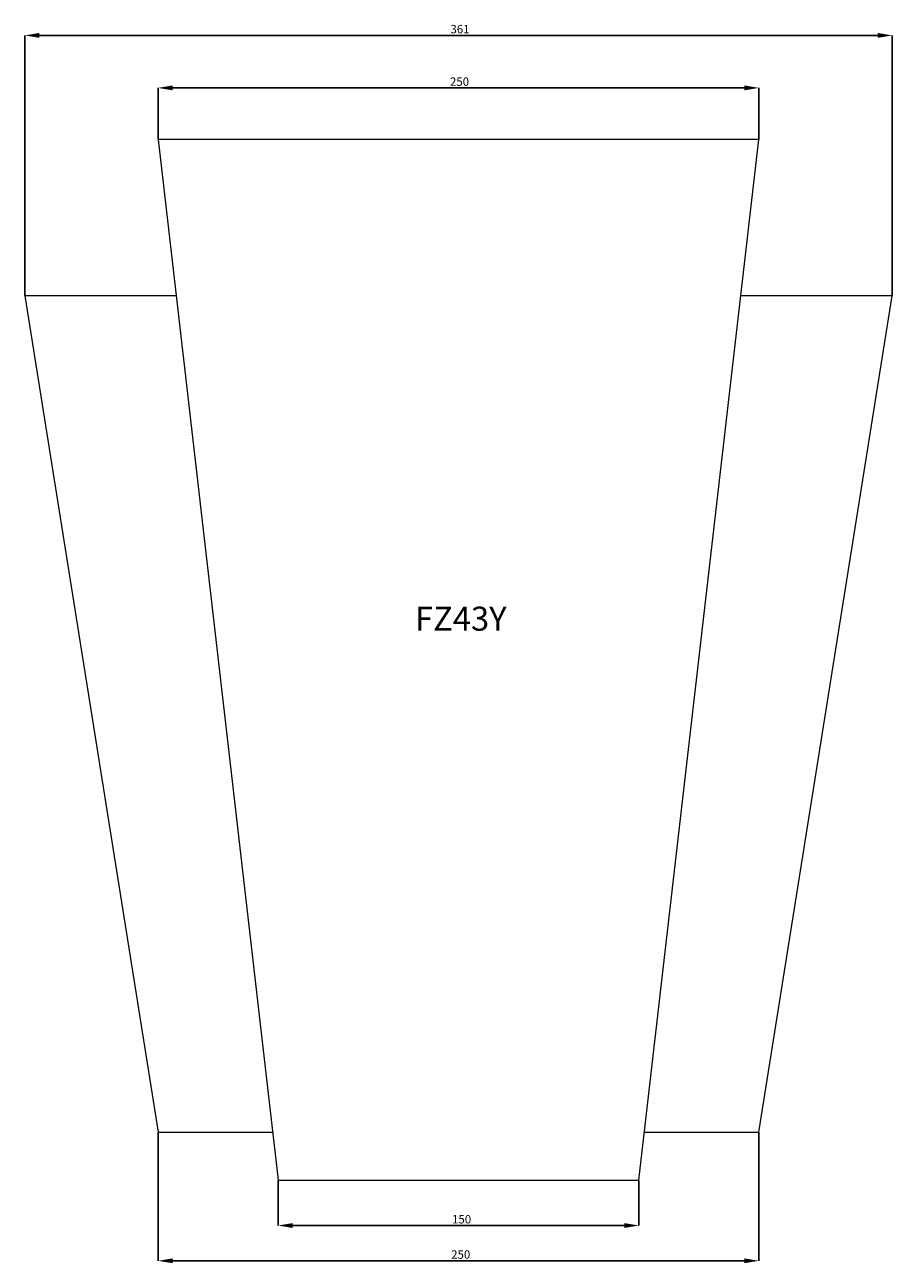
# Model space of a CAD drawing. Units: millimetres. Extents: x 265 to 13251, y 427 to 3161.
# Drawn here: x 6724 to 7085, y 1640 to 2155 of the extents above; entities that cross this region are included whole.
import ezdxf

# ---------------------------------------------------------------- set-up
doc = ezdxf.new("R2010")
doc.units = ezdxf.units.MM
doc.header["$PDSIZE"] = -1
doc.styles.add('SLDTEXTSTYLE0', font='TXT', dxfattribs={"width": 0.663})
doc.dimstyles.new('SLDDIMSTYLE1', dxfattribs={"dimtxt": 3.5, "dimasz": 6, "dimexe": 0, "dimexo": 0.0625, "dimgap": 0.875, "dimtad": 1, "dimtoh": 1, "dimdec": 1, "dimzin": 12, "dimdsep": 46, "dimtxsty": 'SLDTEXTSTYLE0', "dimsah": 1, "dimcen": 0.09, "dimadec": 0, "dimazin": 0, "dimtfac": 1, "dimtdec": 1, "dimtofl": 0, "dimtmove": 0, "dimatfit": 3, "dimfxl": 0, "dimtolj": 1, "dimtzin": 12, "dimarcsym": 0})

# ---------------------------------------------------------------- blocks, each defined once
blk = doc.blocks.new('*D195')
at = {"color": 0, "linetype": 'Continuous', "lineweight": -2}
for p, q in [((6779.94, 2107.58), (6779.94, 2129.01)), ((7023.94, 2129.01), (6785.94, 2129.01)), ((7029.94, 2107.58), (7029.94, 2129.01))]:
    blk.add_line(p, q, dxfattribs=at)
at = {"color": 0, "linetype": 'Continuous'}
for points in [[(6785.94, 2130.01), (6785.94, 2128.01), (6779.94, 2129.01)], [(7023.94, 2130.01), (7023.94, 2128.01), (7029.94, 2129.01)]]:
    blk.add_solid(points, dxfattribs=at)
at = {"layer": 'Defpoints', "color": 0, "linetype": 'Continuous'}
for p in [(6779.94, 2129.01), (6779.94, 2107.52), (7029.94, 2107.52)]:
    blk.add_point(p, dxfattribs=at)
at = {"color": 0, "linetype": 'Continuous', "lineweight": 0, "insert": (6901.4, 2133.38), "char_height": 3.5, "attachment_point": 1, "style": 'SLDTEXTSTYLE0'}
blk.add_mtext('\\A1;250', dxfattribs=at)
blk = doc.blocks.new('*D196')
at = {"color": 0, "linetype": 'Continuous', "lineweight": -2}
for p, q in [((6724.44, 2042.58), (6724.44, 2150.84)), ((6730.44, 2150.84), (7079.44, 2150.84)), ((7085.44, 2042.58), (7085.44, 2150.84))]:
    blk.add_line(p, q, dxfattribs=at)
at = {"color": 0, "linetype": 'Continuous'}
for points in [[(6730.44, 2151.84), (6730.44, 2149.84), (6724.44, 2150.84)], [(7079.44, 2151.84), (7079.44, 2149.84), (7085.44, 2150.84)]]:
    blk.add_solid(points, dxfattribs=at)
at = {"layer": 'Defpoints', "color": 0, "linetype": 'Continuous'}
for p in [(7085.44, 2150.84), (6724.44, 2042.52), (7085.44, 2042.52)]:
    blk.add_point(p, dxfattribs=at)
at = {"color": 0, "linetype": 'Continuous', "lineweight": 0, "insert": (6901.6, 2155.21), "char_height": 3.5, "attachment_point": 1, "style": 'SLDTEXTSTYLE0'}
blk.add_mtext('\\A1;361', dxfattribs=at)
blk = doc.blocks.new('*D197')
at = {"color": 0, "linetype": 'Continuous', "lineweight": -2}
for p, q in [((6829.94, 1674.45), (6829.94, 1655.65)), ((6979.94, 1674.45), (6979.94, 1655.65)), ((6835.94, 1655.65), (6973.94, 1655.65))]:
    blk.add_line(p, q, dxfattribs=at)
at = {"color": 0, "linetype": 'Continuous'}
for points in [[(6835.94, 1656.65), (6835.94, 1654.65), (6829.94, 1655.65)], [(6973.94, 1656.65), (6973.94, 1654.65), (6979.94, 1655.65)]]:
    blk.add_solid(points, dxfattribs=at)
at = {"layer": 'Defpoints', "color": 0, "linetype": 'Continuous'}
for p in [(6829.94, 1674.52), (6979.94, 1674.52), (6979.94, 1655.65)]:
    blk.add_point(p, dxfattribs=at)
at = {"color": 0, "linetype": 'Continuous', "lineweight": 0, "insert": (6902.27, 1660.02), "char_height": 3.5, "attachment_point": 1, "style": 'SLDTEXTSTYLE0'}
blk.add_mtext('\\A1;150', dxfattribs=at)
blk = doc.blocks.new('*D198')
at = {"color": 0, "linetype": 'Continuous', "lineweight": -2}
for p, q in [((6779.94, 1694.45), (6779.94, 1640.97)), ((7029.94, 1694.45), (7029.94, 1640.97)), ((6785.94, 1640.97), (7023.94, 1640.97))]:
    blk.add_line(p, q, dxfattribs=at)
at = {"color": 0, "linetype": 'Continuous'}
for points in [[(6785.94, 1641.97), (6785.94, 1639.97), (6779.94, 1640.97)], [(7023.94, 1641.97), (7023.94, 1639.97), (7029.94, 1640.97)]]:
    blk.add_solid(points, dxfattribs=at)
at = {"layer": 'Defpoints', "color": 0, "linetype": 'Continuous'}
for p in [(6779.94, 1694.52), (7029.94, 1694.52), (7029.94, 1640.97)]:
    blk.add_point(p, dxfattribs=at)
at = {"color": 0, "linetype": 'Continuous', "lineweight": 0, "insert": (6901.89, 1645.34), "char_height": 3.5, "attachment_point": 1, "style": 'SLDTEXTSTYLE0'}
blk.add_mtext('\\A1;250', dxfattribs=at)

msp = doc.modelspace()

# ---------------------------------------------------------------- linework, layer by layer
at = {"color": 7, "linetype": 'Continuous', "lineweight": 15}
for p, q in [((6779.944, 2107.517), (6829.944, 1674.517)), ((7029.944, 2107.517), (6779.944, 2107.517)), ((6979.944, 1674.517), (7029.944, 2107.517)), ((6724.444, 2042.517), (6779.944, 1694.517)), ((6787.45, 2042.517), (6724.444, 2042.517)), ((7085.444, 2042.517), (7022.438, 2042.517)), ((7029.944, 1694.517), (7085.444, 2042.517)), ((6779.944, 1694.517), (6827.634, 1694.517)), ((6982.253, 1694.517), (7029.944, 1694.517)), ((6829.944, 1674.517), (6979.944, 1674.517))]:
    msp.add_line(p, q, dxfattribs=at)

# ---------------------------------------------------------------- texts
at = {"color": 7, "linetype": 'Continuous', "lineweight": 0, "insert": (6886.821, 1913.161), "char_height": 10, "attachment_point": 1, "style": 'SLDTEXTSTYLE0'}
msp.add_mtext('FZ43Y', dxfattribs=at)

# ---------------------------------------------------------------- dimensions: what is measured, and where the dimension line sits
at = {"color": 7, "linetype": 'Continuous', "lineweight": 0}
for base, p1, p2, picture, middle in [((7085.444, 2150.836), (6724.444, 2042.517), (7085.444, 2042.517), '*D196', (6904.305, 2150.836)), ((6779.944, 2129.008), (7029.944, 2107.517), (6779.944, 2107.517), '*D195', (6904.305, 2129.008)), ((7029.944, 1640.965), (6779.944, 1694.517), (7029.944, 1694.517), '*D198', (6904.787, 1640.965)), ((6979.944, 1655.647), (6829.944, 1674.517), (6979.944, 1674.517), '*D197', (6904.787, 1655.647))]:
    dim = msp.add_linear_dim(base=base, p1=p1, p2=p2, dimstyle='SLDDIMSTYLE1', dxfattribs=at)
    dim.commit()
    dim.dimension.update_dxf_attribs({"geometry": picture, "text_midpoint": middle, "dimtype": 160})

doc.saveas('drawing.dxf')
